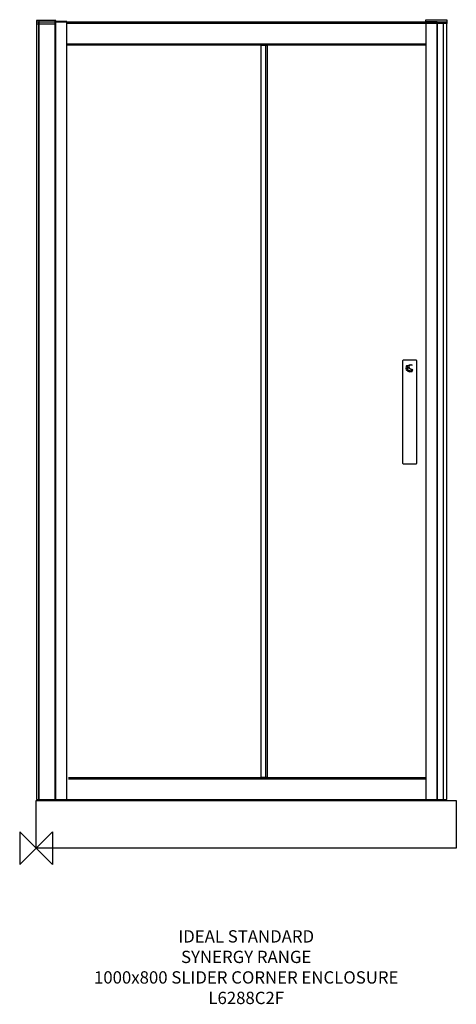
# Model space of a CAD drawing. Units: millimetres. Extents: x -40 to 1025, y -381 to 2018.
import ezdxf

# ---------------------------------------------------------------- set-up
doc = ezdxf.new("R2010")
doc.units = ezdxf.units.MM
doc.header["$MEASUREMENT"] = 0
for name, color, linetype in [('DETAIL', 2, 'Continuous'), ('ORIGIN', 6, 'Continuous'), ('Text', 7, 'Continuous')]:
    doc.layers.add(name, color=color, linetype=linetype)
doc.styles.add('Fastrack', font='simplex.shx')

# ---------------------------------------------------------------- blocks, each defined once
blk = doc.blocks.new('ORIGIN')
at = {"layer": 'ORIGIN'}
blk.add_lwpolyline([(-20, 20), (-20, -20), (20, 20), (20, -20)], close=True, dxfattribs=at)

msp = doc.modelspace()

# ---------------------------------------------------------------- linework, layer by layer
at = {"layer": 'DETAIL'}
for points, knots in [([(1.2664, 2016.7055), (1.2664, 2016.7055), (47.6049, 2016.72), (47.6049, 2016.72), (47.6049, 2016.72), (47.7899, 2016.72), (47.9329, 2016.4788), (47.9329, 2016.0929), (47.9329, 2016.0929), (47.9329, 2016.0929), (47.8787, 2009.0987), (47.8787, 2009.0987), (47.8787, 2009.0987), (47.8737, 2008.5489), (47.7109, 2008.0279), (47.3434, 2008.0279), (47.3434, 2008.0279), (47.3434, 2008.0279), (1.5353, 2008.0279), (1.5353, 2008.0279), (1.5353, 2008.0279), (1.2837, 2008.0279), (1.0518, 2008.4958), (1.0494, 2008.9492), (1.0494, 2008.9492), (1.0494, 2008.9492), (0.9828, 2016.0978), (0.9828, 2016.0978), (0.9828, 2016.0978), (0.9828, 2016.4065), (1.0962, 2016.7055), (1.2664, 2016.7055)], [0, 0, 0, 0, 0.125, 0.125, 0.125, 0.125, 0.25, 0.25, 0.25, 0.25, 0.375, 0.375, 0.375, 0.375, 0.5, 0.5, 0.5, 0.5, 0.625, 0.625, 0.625, 0.625, 0.75, 0.75, 0.75, 0.75, 0.875, 0.875, 0.875, 0.875, 1, 1, 1, 1]), ([(1001.464, 2017.5469), (1001.464, 2017.5469), (950.7864, 2017.5614), (950.7864, 2017.5614), (950.7864, 2017.5614), (950.5841, 2017.5614), (950.4276, 2017.3202), (950.4276, 2016.9343), (950.4276, 2016.9343), (950.4276, 2016.9343), (950.487, 2009.9401), (950.487, 2009.9401), (950.487, 2009.9401), (950.4897, 2009.3902), (950.6704, 2008.8693), (951.0724, 2008.8693), (951.0724, 2008.8693), (951.0724, 2008.8693), (1001.1699, 2008.8693), (1001.1699, 2008.8693), (1001.1699, 2008.8693), (1001.4451, 2008.8693), (1001.6987, 2009.3372), (1001.7014, 2009.7906), (1001.7014, 2009.7906), (1001.7014, 2009.7906), (1001.7742, 2016.9391), (1001.7742, 2016.9391), (1001.7742, 2016.9391), (1001.7742, 2017.2478), (1001.6501, 2017.5469), (1001.464, 2017.5469)], [0, 0, 0, 0, 0.125, 0.125, 0.125, 0.125, 0.25, 0.25, 0.25, 0.25, 0.375, 0.375, 0.375, 0.375, 0.5, 0.5, 0.5, 0.5, 0.625, 0.625, 0.625, 0.625, 0.75, 0.75, 0.75, 0.75, 0.875, 0.875, 0.875, 0.875, 1, 1, 1, 1]), ([(0.8196, 2012.3922), (0.8196, 2012.3922), (1001.5016, 2012.3922), (1001.5016, 2012.3922), (1001.5016, 2012.3922), (1001.5016, 2012.3922), (1001.5016, 118.5132), (1001.5016, 118.5132), (1001.5016, 118.5132), (1001.5016, 118.5132), (0.8196, 118.5132), (0.8196, 118.5132), (0.8196, 118.5132), (0.8196, 118.5132), (0.8196, 2012.3922), (0.8196, 2012.3922)], [0, 0, 0, 0, 0.25, 0.25, 0.25, 0.25, 0.5, 0.5, 0.5, 0.5, 0.75, 0.75, 0.75, 0.75, 1, 1, 1, 1]), ([(47.6112, 2014.101), (47.6112, 2014.101), (75.154, 2014.101), (75.154, 2014.101), (75.154, 2014.101), (75.154, 2014.101), (75.154, 116.4553), (75.154, 116.4553), (75.154, 116.4553), (75.154, 116.4553), (47.6112, 116.4553), (47.6112, 116.4553), (47.6112, 116.4553), (47.6112, 116.4553), (47.6112, 2014.101), (47.6112, 2014.101)], [0, 0, 0, 0, 0.25, 0.25, 0.25, 0.25, 0.5, 0.5, 0.5, 0.5, 0.75, 0.75, 0.75, 0.75, 1, 1, 1, 1]), ([(977.8772, 2013.6492), (977.8772, 2013.6492), (951.3231, 2013.6492), (951.3231, 2013.6492), (951.3231, 2013.6492), (951.3231, 2013.6492), (951.3231, 115.7438), (951.3231, 115.7438), (951.3231, 115.7438), (951.3231, 115.7438), (977.8772, 115.7438), (977.8772, 115.7438), (977.8772, 115.7438), (977.8772, 115.7438), (977.8772, 2013.6492), (977.8772, 2013.6492)], [0, 0, 0, 0, 0.25, 0.25, 0.25, 0.25, 0.5, 0.5, 0.5, 0.5, 0.75, 0.75, 0.75, 0.75, 1, 1, 1, 1]), ([(548.9689, 171.7965), (548.9689, 171.7965), (563.6191, 171.7965), (563.6191, 171.7965), (563.6191, 171.7965), (563.6191, 171.7965), (563.6191, 1955.9293), (563.6191, 1955.9293), (563.6191, 1955.9293), (563.6191, 1955.9293), (548.9689, 1955.9293), (548.9689, 1955.9293), (548.9689, 1955.9293), (548.9689, 1955.9293), (548.9689, 171.7965), (548.9689, 171.7965)], [0, 0, 0, 0, 0.25, 0.25, 0.25, 0.25, 0.5, 0.5, 0.5, 0.5, 0.75, 0.75, 0.75, 0.75, 1, 1, 1, 1]), ([(895.4413, 1188.4061), (895.4413, 1188.4061), (927.0651, 1188.4061), (927.0651, 1188.4061), (927.0651, 1188.4061), (927.9857, 1188.4061), (928.7356, 1187.8657), (928.7356, 1187.2023), (928.7356, 1187.2023), (928.7356, 1187.2023), (928.7356, 937.6345), (928.7356, 937.6345), (928.7356, 937.6345), (928.7356, 936.971), (927.9857, 936.4306), (927.0651, 936.4306), (927.0651, 936.4306), (927.0651, 936.4306), (895.4413, 936.4306), (895.4413, 936.4306), (895.4413, 936.4306), (894.5207, 936.4306), (893.7708, 936.971), (893.7708, 937.6345), (893.7708, 937.6345), (893.7708, 937.6345), (893.7708, 1187.2023), (893.7708, 1187.2023), (893.7708, 1187.2023), (893.7708, 1187.8657), (894.5207, 1188.4061), (895.4413, 1188.4061)], [0, 0, 0, 0, 0.125, 0.125, 0.125, 0.125, 0.25, 0.25, 0.25, 0.25, 0.375, 0.375, 0.375, 0.375, 0.5, 0.5, 0.5, 0.5, 0.625, 0.625, 0.625, 0.625, 0.75, 0.75, 0.75, 0.75, 0.875, 0.875, 0.875, 0.875, 1, 1, 1, 1]), ([(905.5811, 1173.5039), (906.1384, 1174.3834), (906.1026, 1175.3668), (905.4937, 1175.7066), (905.4937, 1175.7066), (904.8914, 1176.0453), (903.9459, 1175.6157), (903.3885, 1174.7469), (903.3885, 1174.7469), (902.8276, 1173.8654), (902.865, 1172.8769), (903.4738, 1172.5422), (903.4738, 1172.5422), (904.0796, 1172.1999), (905.0232, 1172.629), (905.5811, 1173.5039)], [0, 0, 0, 0, 0.25, 0.25, 0.25, 0.25, 0.5, 0.5, 0.5, 0.5, 0.75, 0.75, 0.75, 0.75, 1, 1, 1, 1]), ([(908.8954, 1172.7002), (908.8954, 1176.1842), (913.3728, 1177.9203), (916.8865, 1176.3407), (916.8865, 1176.3407), (916.8865, 1176.3407), (916.8865, 1176.8324), (916.8865, 1176.8324), (916.8865, 1176.8324), (913.6202, 1179.1991), (906.5978, 1178.2712), (906.5978, 1172.5937), (906.5978, 1172.5937), (906.5978, 1166.9818), (915.5366, 1167.8401), (915.5366, 1164.9584), (915.5366, 1164.9584), (915.5366, 1162.3176), (910.2186, 1163.0617), (908.4536, 1164.2016), (908.4536, 1164.2016), (908.1563, 1164.3884), (907.8498, 1164.0699), (908.1457, 1163.8276), (908.1457, 1163.8276), (911.8159, 1160.7056), (917.9195, 1161.63), (917.9195, 1164.4975), (917.9195, 1164.4975), (917.9195, 1168.6201), (908.8954, 1167.1706), (908.8954, 1172.7002)], [0, 0, 0, 0, 0.125, 0.125, 0.125, 0.125, 0.25, 0.25, 0.25, 0.25, 0.375, 0.375, 0.375, 0.375, 0.5, 0.5, 0.5, 0.5, 0.625, 0.625, 0.625, 0.625, 0.75, 0.75, 0.75, 0.75, 0.875, 0.875, 0.875, 0.875, 1, 1, 1, 1]), ([(904.6885, 1169.8973), (904.7743, 1172.4246), (902.1097, 1172.1414), (902.1097, 1169.2491), (902.1097, 1169.2491), (902.1097, 1161.4018), (911.5327, 1157.8471), (916.8865, 1160.8712), (916.8865, 1160.8712), (916.8865, 1160.8712), (916.8881, 1161.3341), (916.8881, 1161.3341), (916.8881, 1161.3341), (913.9302, 1159.8685), (904.375, 1160.9424), (904.6885, 1169.8973)], [0, 0, 0, 0, 0.25, 0.25, 0.25, 0.25, 0.5, 0.5, 0.5, 0.5, 0.75, 0.75, 0.75, 0.75, 1, 1, 1, 1])]:
    msp.add_open_spline(points, degree=3, knots=knots, dxfattribs=at)
for points in [[(7.4431, 119.3407), (7.4431, 119.3407), (7.4431, 2018.2928), (7.4431, 2018.2928)], [(46.8166, 119.9678), (46.8166, 119.9678), (46.8166, 2015.5181), (46.8166, 2015.5181)], [(6.4951, 116.4786), (6.4951, 116.4786), (6.4951, 2012.0288), (6.4951, 2012.0288)], [(75.8039, 2009.6772), (75.8039, 2009.6772), (950.3845, 2009.6772), (950.3845, 2009.6772)], [(977.839, 116.6328), (977.839, 116.6328), (977.839, 2007.9883), (977.839, 2007.9883)], [(993.8209, 116.0628), (993.8209, 116.0628), (993.8209, 2009.0978), (993.8209, 2009.0978)], [(75.8039, 1959.3851), (75.8039, 1959.3851), (951.226, 1959.3851), (951.226, 1959.3851)], [(75.8039, 1956.7911), (75.8039, 1956.7911), (950.8053, 1956.7911), (950.8053, 1956.7911)], [(560.1764, 171.7956), (560.1764, 171.7956), (560.1764, 1955.957), (560.1764, 1955.957)], [(79.128, 171.6539), (79.128, 171.6539), (951.3133, 171.6539), (951.3133, 171.6539)], [(79.128, 168.9001), (79.128, 168.9001), (950.4774, 168.9001), (950.4774, 168.9001)], [(0, 115.7567), (0, 115.7567), (1024.8196, 115.7567), (1024.8196, 115.7567)], [(0, 0), (0, 0), (0, 115.7567), (0, 115.7567)], [(1024.8196, 115.7567), (1024.8196, 115.7567), (1024.8196, 0), (1024.8196, 0)], [(1024.8196, 0), (1024.8196, 0), (0, 0), (0, 0)]]:
    msp.add_open_spline(points, degree=3, dxfattribs=at)

# ---------------------------------------------------------------- block references
at = {"layer": 'Text', "xscale": 2, "yscale": 2, "zscale": 2}
msp.add_blockref('ORIGIN', (0, 0), dxfattribs=at)

# ---------------------------------------------------------------- texts
at = {"layer": 'Text', "insert": (512.4277, -200), "char_height": 30, "width": 1266.8143, "attachment_point": 2, "style": 'Fastrack'}
msp.add_mtext('IDEAL STANDARD\\PSYNERGY RANGE\\P1000x800 SLIDER CORNER ENCLOSURE\\PL6288C2F', dxfattribs=at)

doc.saveas('drawing.dxf')
